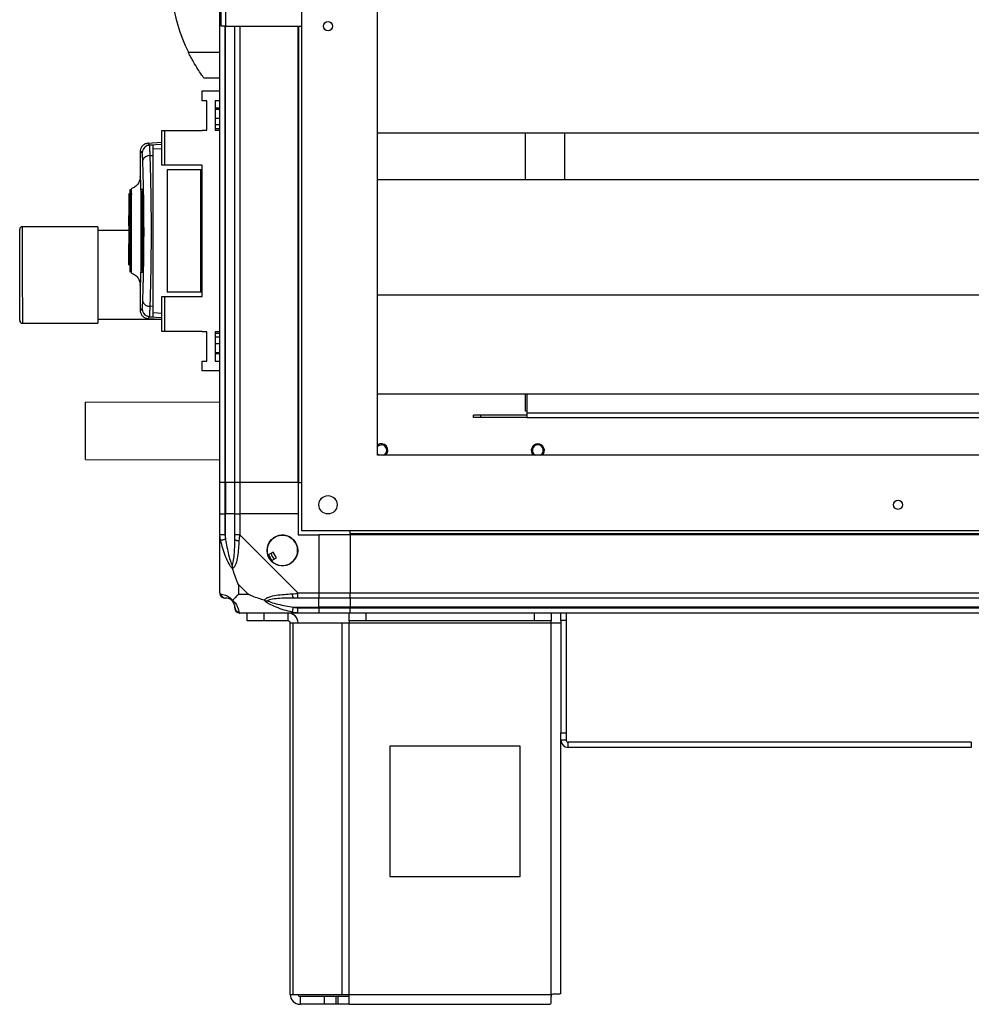
# Model space of a CAD drawing. Units: millimetres. Extents: x 507 to 10576, y 425 to 6439.
# Drawn here: x 524 to 889, y 2583 to 2960 of the extents above; entities that cross this region are included whole.
import ezdxf

# ---------------------------------------------------------------- set-up
doc = ezdxf.new("R2010")
doc.units = ezdxf.units.MM

msp = doc.modelspace()

# ---------------------------------------------------------------- linework, layer by layer
at = {"linetype": 'Continuous', "lineweight": 25}
for p, q in [((632.56, 2764.16), (632.56, 3451.16)), ((661.56, 2793.16), (661.56, 3422.16)), ((601.56, 2957.66), (601.56, 3192.66)), ((603.36, 2957.66), (603.36, 3192.66)), ((601.06, 2782.66), (601.06, 3151.66)), ((603.36, 2957.66), (601.56, 2957.66)), ((603.06, 2957.66), (603.06, 2782.66)), ((603.31, 2782.66), (603.31, 2957.66)), ((603.36, 2957.66), (632.56, 2957.66)), ((606.81, 2782.66), (606.81, 2957.66)), ((608.81, 2957.66), (608.81, 2782.66)), ((631.06, 2782.66), (631.06, 2957.66)), ((631.41, 2782.66), (631.41, 2957.66)), ((589.03, 2947.66), (601.06, 2947.66)), ((601.06, 2937.66), (595.06, 2937.66)), ((594.31, 2929.08), (594.31, 2932.83)), ((594.31, 2932.83), (601.06, 2932.83)), ((596.06, 2929.08), (594.31, 2929.08)), ((596.06, 2917.83), (596.06, 2929.08)), ((601.06, 2929.08), (599.31, 2929.08)), ((599.31, 2929.08), (599.31, 2917.83)), ((601.06, 2926.16), (599.31, 2926.16)), ((599.31, 2925.81), (601.06, 2925.81)), ((599.31, 2922.41), (601.06, 2922.41)), ((601.06, 2919.79), (599.31, 2919.79)), ((601.06, 2918.32), (599.31, 2918.32)), ((578.86, 2904.36), (578.86, 2917.68)), ((578.86, 2917.68), (579.86, 2917.68)), ((579.86, 2917.68), (579.86, 2904.36)), ((579.86, 2917.68), (594.31, 2917.68)), ((594.31, 2917.68), (594.31, 2917.83)), ((594.31, 2917.83), (596.06, 2917.83)), ((599.31, 2917.83), (601.06, 2917.83)), ((1960.56, 2916.63), (661.56, 2916.63)), ((718.31, 2898.68), (718.31, 2916.63)), ((733.31, 2898.68), (733.31, 2916.63)), ((578.86, 2913.02), (573.38, 2912.73)), ((573.5, 2912.72), (573.5, 2912.71)), ((573.84, 2912.02), (574.1, 2912.1)), ((574.1, 2912.1), (578.86, 2912.35)), ((574.12, 2912.06), (575.56, 2912.14)), ((574.15, 2911.93), (574.12, 2912.06)), ((575.56, 2910.61), (578.86, 2910.78)), ((570.56, 2909.38), (570.56, 2899.77)), ((570.62, 2909.39), (570.62, 2909.38)), ((570.62, 2909.38), (570.62, 2909.39)), ((574.37, 2908.02), (575.56, 2908.08)), ((575.56, 2850.23), (575.56, 2908.08)), ((579.86, 2904.36), (578.86, 2904.36)), ((594.31, 2904.36), (579.86, 2904.36)), ((594.31, 2853.96), (594.31, 2904.36)), ((580.86, 2902.66), (580.86, 2855.66)), ((580.86, 2902.66), (593.86, 2902.66)), ((593.86, 2855.66), (593.86, 2902.66)), ((593.86, 2902.66), (594.31, 2902.66)), ((1960.56, 2898.68), (661.56, 2898.68)), ((566.56, 2893.36), (566.16, 2893.36)), ((566.16, 2893.36), (566.16, 2891.46)), ((566.8, 2893.46), (566.8, 2893.33)), ((566.91, 2894.29), (566.9, 2893.46)), ((567.23, 2893.44), (567.23, 2893.07)), ((570.94, 2864.16), (570.94, 2894.16)), ((571.44, 2894.16), (570.94, 2894.16)), ((570.97, 2895.16), (571.44, 2895.16)), ((571.44, 2864.16), (571.44, 2894.16)), ((571.49, 2894.16), (571.49, 2864.16)), ((566.16, 2891.46), (566.56, 2891.46)), ((566.16, 2891.46), (566.16, 2890.96)), ((566.16, 2890.96), (566.16, 2888.16)), ((566.56, 2890.96), (566.16, 2890.96)), ((566.56, 2888.16), (566.16, 2888.16)), ((566.16, 2888.16), (566.16, 2885.03)), ((566.16, 2885.03), (566.56, 2885.03)), ((566.16, 2881.16), (566.16, 2885.03)), ((554.37, 2880.78), (525.37, 2880.77)), ((566.56, 2881.16), (566.16, 2881.16)), ((566.16, 2881.16), (566.16, 2877.76)), ((566.56, 2882.16), (567.06, 2882.16)), ((567.06, 2883.16), (567.06, 2882.66)), ((567.06, 2882.66), (567.06, 2875.66)), ((566.16, 2879.29), (554.37, 2879.28)), ((566.56, 2877.76), (566.16, 2877.76)), ((566.16, 2877.76), (566.16, 2874.16)), ((566.16, 2874.16), (566.56, 2874.16)), ((566.16, 2869.06), (566.16, 2874.16)), ((567.06, 2876.16), (566.56, 2876.16)), ((567.06, 2875.16), (567.06, 2875.66)), ((566.16, 2868.98), (566.16, 2869.06)), ((566.16, 2869.06), (566.56, 2869.06)), ((566.16, 2866.11), (566.16, 2868.98)), ((566.16, 2868.98), (566.56, 2868.98)), ((566.16, 2866.11), (566.56, 2866.11)), ((566.9, 2866.5), (566.9, 2864.79)), ((570.94, 2864.16), (571.44, 2864.16)), ((571.44, 2863.16), (570.97, 2863.16)), ((570.56, 2858.58), (570.56, 2848.93)), ((578.86, 2840.63), (578.86, 2853.96)), ((578.86, 2853.96), (579.86, 2853.96)), ((579.86, 2853.96), (579.86, 2840.63)), ((579.86, 2853.96), (594.31, 2853.96)), ((593.86, 2855.66), (580.86, 2855.66)), ((594.31, 2855.66), (593.86, 2855.66)), ((1960.56, 2854.46), (661.56, 2854.46)), ((575.56, 2850.23), (574.37, 2850.3)), ((570.62, 2848.93), (570.62, 2848.92)), ((574.1, 2846.22), (573.84, 2846.29)), ((574.1, 2846.22), (578.86, 2845.96)), ((574.12, 2846.25), (575.56, 2846.18)), ((578.86, 2847.53), (575.56, 2847.71)), ((525.38, 2843.77), (554.38, 2843.78)), ((554.38, 2845.28), (578.86, 2845.29)), ((573.38, 2845.58), (578.86, 2845.29)), ((573.5, 2845.61), (573.5, 2845.6)), ((579.86, 2840.63), (578.86, 2840.63)), ((594.31, 2840.63), (579.86, 2840.63)), ((594.31, 2840.48), (594.31, 2840.63)), ((596.06, 2840.48), (594.31, 2840.48)), ((596.06, 2829.23), (596.06, 2840.48)), ((601.06, 2840.48), (599.31, 2840.48)), ((599.31, 2840.48), (599.31, 2829.23)), ((599.31, 2839.99), (601.06, 2839.99)), ((599.31, 2838.53), (601.06, 2838.53)), ((601.06, 2835.9), (599.31, 2835.9)), ((599.31, 2832.5), (601.06, 2832.5)), ((599.31, 2832.16), (601.06, 2832.16)), ((594.31, 2825.48), (594.31, 2829.23)), ((594.31, 2829.23), (596.06, 2829.23)), ((599.31, 2829.23), (601.06, 2829.23)), ((601.06, 2825.48), (594.31, 2825.48)), ((1960.56, 2816.63), (661.56, 2816.63)), ((718.31, 2810.11), (718.31, 2816.63)), ((718.81, 2816.63), (718.81, 2809.36)), ((601.06, 2813.42), (549.62, 2813.49)), ((698.31, 2807.56), (698.31, 2808.56)), ((701.14, 2808.56), (698.31, 2808.56)), ((701.14, 2807.56), (701.14, 2808.56)), ((718.81, 2808.56), (701.14, 2808.56)), ((718.81, 2810.11), (718.31, 2810.11)), ((718.81, 2809.36), (718.81, 2807.56)), ((718.81, 2809.36), (1903.31, 2809.36)), ((701.14, 2807.56), (698.31, 2807.56)), ((718.81, 2807.56), (701.14, 2807.56)), ((718.81, 2807.56), (1903.31, 2807.56)), ((662.09, 2793.16), (661.56, 2793.52)), ((549.59, 2791.49), (601.06, 2791.42)), ((1960.56, 2793.16), (661.56, 2793.16)), ((603.06, 2782.66), (601.06, 2782.66)), ((601.06, 2770.66), (601.06, 2782.66)), ((603.31, 2782.66), (603.06, 2782.66)), ((603.06, 2782.66), (603.06, 2770.66)), ((606.81, 2782.66), (603.31, 2782.66)), ((603.31, 2782.66), (603.31, 2770.66)), ((608.81, 2782.66), (606.81, 2782.66)), ((606.81, 2770.66), (606.81, 2782.66)), ((631.06, 2782.66), (608.81, 2782.66)), ((608.81, 2782.66), (608.81, 2770.66)), ((631.06, 2782.66), (631.41, 2782.66)), ((631.06, 2782.66), (631.06, 2770.66)), ((631.41, 2782.66), (632.56, 2782.66)), ((601.06, 2762.6), (601.06, 2770.66)), ((601.06, 2770.66), (603.06, 2770.66)), ((603.06, 2770.66), (603.06, 2762.6)), ((603.31, 2770.66), (603.06, 2770.66)), ((603.31, 2760.88), (603.31, 2770.66)), ((606.81, 2770.66), (603.31, 2770.66)), ((606.81, 2762.6), (606.81, 2770.66)), ((606.81, 2770.66), (608.81, 2770.66)), ((608.81, 2770.66), (608.81, 2762.6)), ((631.06, 2770.66), (608.81, 2770.66)), ((631.06, 2770.66), (631.06, 2762.66)), ((1989.56, 2764.16), (632.56, 2764.16)), ((651.06, 2763.01), (651.06, 2764.16)), ((601.06, 2740.41), (601.06, 2762.6)), ((608.81, 2762.6), (631.01, 2740.41)), ((631.06, 2762.66), (639.06, 2762.66)), ((639.06, 2762.66), (639.06, 2740.41)), ((651.06, 2762.66), (639.06, 2762.66)), ((1971.06, 2763.01), (651.06, 2763.01)), ((651.06, 2762.66), (651.06, 2763.01)), ((1971.06, 2762.66), (651.06, 2762.66)), ((651.06, 2762.66), (651.06, 2740.41)), ((621.54, 2756.03), (619.5, 2754.82)), ((622.81, 2753.88), (621.54, 2756.03)), ((620.78, 2752.67), (622.81, 2753.88)), ((608.24, 2743.54), (608.24, 2739.84)), ((611.94, 2739.84), (608.24, 2743.54)), ((608.24, 2739.84), (611.94, 2739.84)), ((631.01, 2740.41), (639.06, 2740.41)), ((639.06, 2738.41), (631.01, 2738.41)), ((639.06, 2740.41), (639.06, 2738.41)), ((639.06, 2740.41), (651.06, 2740.41)), ((639.06, 2734.91), (639.06, 2738.41)), ((651.06, 2738.41), (639.06, 2738.41)), ((651.06, 2740.41), (1971.06, 2740.41)), ((651.06, 2738.41), (651.06, 2740.41)), ((1971.06, 2738.41), (651.06, 2738.41)), ((651.06, 2738.41), (651.06, 2734.91)), ((629.28, 2734.91), (639.06, 2734.91)), ((631.01, 2734.66), (639.06, 2734.66)), ((639.06, 2734.66), (639.06, 2734.91)), ((651.06, 2734.91), (639.06, 2734.91)), ((639.06, 2734.66), (639.06, 2732.66)), ((639.06, 2734.66), (651.06, 2734.66)), ((1971.06, 2734.91), (651.06, 2734.91)), ((651.06, 2734.91), (651.06, 2734.66)), ((651.06, 2734.66), (1971.06, 2734.66)), ((651.06, 2732.66), (651.06, 2734.66)), ((631.01, 2732.66), (608.81, 2732.66)), ((611.56, 2729.66), (611.56, 2732.66)), ((617.92, 2729.66), (611.56, 2729.66)), ((617.92, 2732.66), (617.92, 2729.66)), ((627.26, 2729.66), (617.92, 2729.66)), ((627.26, 2729.66), (627.26, 2732.66)), ((639.06, 2732.66), (631.01, 2732.66)), ((651.06, 2732.66), (639.06, 2732.66)), ((650.63, 2729.66), (650.63, 2732.66)), ((657, 2729.66), (650.63, 2729.66)), ((650.63, 2729.66), (650.63, 2728.86)), ((1971.06, 2732.66), (651.06, 2732.66)), ((657, 2732.66), (657, 2729.66)), ((721.69, 2729.66), (657, 2729.66)), ((721.69, 2729.66), (721.69, 2732.66)), ((728.06, 2729.66), (721.69, 2729.66)), ((728.06, 2732.66), (728.06, 2729.66)), ((728.06, 2728.86), (728.06, 2729.66)), ((731.86, 2729.83), (731.86, 2732.66)), ((731.86, 2729.83), (731.86, 2686.69)), ((733.86, 2729.83), (731.86, 2729.83)), ((733.86, 2732.66), (733.86, 2729.83)), ((733.86, 2729.83), (733.86, 2686.69)), ((628.06, 2586.46), (628.06, 2728.86)), ((628.06, 2728.86), (629.17, 2728.86)), ((629.17, 2586.46), (629.17, 2728.86)), ((629.17, 2728.86), (647.95, 2728.86)), ((647.95, 2586.46), (647.95, 2728.86)), ((647.95, 2728.86), (650.63, 2728.86)), ((650.63, 2728.86), (728.06, 2728.86)), ((650.63, 2586.46), (650.63, 2728.86)), ((728.06, 2586.46), (728.06, 2728.86)), ((728.06, 2728.86), (731.86, 2728.86)), ((731.86, 2686.69), (733.86, 2686.69)), ((731.86, 2683.87), (731.86, 2686.69)), ((733.86, 2683.87), (731.86, 2683.87)), ((731.86, 2586.66), (731.86, 2683.87)), ((733.86, 2686.69), (733.86, 2683.87)), ((716.25, 2681.66), (666.25, 2681.66)), ((666.25, 2681.66), (666.25, 2631.66)), ((716.25, 2631.66), (716.25, 2681.66)), ((734.57, 2681.16), (734.57, 2683.16)), ((889.15, 2683.16), (734.57, 2683.16)), ((889.15, 2681.16), (734.57, 2681.16)), ((889.15, 2683.16), (889.15, 2681.16)), ((666.25, 2631.66), (716.25, 2631.66)), ((628.06, 2586.46), (629.17, 2586.46)), ((629.17, 2586.46), (647.95, 2586.46)), ((647.95, 2586.46), (650.63, 2586.46)), ((650.63, 2586.46), (728.06, 2586.46)), ((650.63, 2582.66), (650.63, 2586.46)), ((631.86, 2585.66), (631.86, 2582.66)), ((641.19, 2585.66), (631.86, 2585.66)), ((641.19, 2582.66), (631.86, 2582.66)), ((641.19, 2582.66), (641.19, 2585.66)), ((645.56, 2585.66), (641.19, 2585.66)), ((645.56, 2582.66), (641.19, 2582.66)), ((645.56, 2585.66), (645.56, 2582.66)), ((646.27, 2585.66), (645.56, 2585.66)), ((646.27, 2582.66), (645.56, 2582.66)), ((646.27, 2585.66), (646.27, 2582.66)), ((650.63, 2585.66), (646.27, 2585.66)), ((650.63, 2582.66), (646.27, 2582.66)), ((650.63, 2582.66), (727.86, 2582.66))]:
    msp.add_line(p, q, dxfattribs=at)
at = {"linetype": 'Continuous', "lineweight": 25, "flags": 128}
for points in [[(525.37, 2880.77), (525.37, 2880.77), (525.37, 2880.52), (525.37, 2879.93), (525.37, 2878.99), (525.37, 2877.72), (525.37, 2876.15), (525.37, 2874.31), (525.37, 2872.24), (525.37, 2869.98)], [(554.37, 2880.78), (554.37, 2880.78), (554.37, 2880.53), (554.37, 2879.94), (554.37, 2879), (554.37, 2877.73), (554.37, 2876.16), (554.37, 2874.32), (554.37, 2872.25), (554.37, 2869.99)], [(524.37, 2869.56), (524.37, 2871.75), (524.37, 2873.75), (524.37, 2875.51), (524.37, 2877), (524.37, 2878.2), (524.37, 2879.07), (524.37, 2879.6), (524.37, 2879.77)], [(524.38, 2844.77), (524.38, 2844.77), (524.38, 2844.95), (524.38, 2845.49), (524.38, 2846.36), (524.38, 2847.56), (524.38, 2849.06), (524.38, 2850.83), (524.38, 2852.83), (524.37, 2855.02), (524.37, 2857.36), (524.37, 2859.8), (524.37, 2862.29), (524.37, 2864.78), (524.37, 2867.22), (524.37, 2869.56)], [(525.37, 2869.98), (525.37, 2867.56), (525.37, 2865.04), (525.37, 2862.47), (525.37, 2859.89), (525.37, 2857.36), (525.37, 2854.93), (525.38, 2852.64), (525.38, 2850.53), (525.38, 2848.66), (525.38, 2847.05), (525.38, 2845.73), (525.38, 2844.74), (525.38, 2844.09), (525.38, 2843.79), (525.38, 2843.77)], [(554.37, 2869.99), (554.37, 2867.57), (554.37, 2865.05), (554.37, 2862.48), (554.37, 2859.9), (554.37, 2857.37), (554.37, 2854.94), (554.38, 2852.65), (554.38, 2850.54), (554.38, 2848.67), (554.38, 2847.06), (554.38, 2845.74), (554.38, 2844.75), (554.38, 2844.1), (554.38, 2843.8), (554.38, 2843.78)], [(549.59, 2793.63), (549.59, 2794.93), (549.59, 2796.48), (549.6, 2798.22), (549.6, 2800.1), (549.6, 2802.06), (549.6, 2804.03), (549.61, 2805.95), (549.61, 2807.76), (549.61, 2809.4), (549.61, 2810.81), (549.61, 2811.96), (549.62, 2812.81), (549.62, 2813.32), (549.62, 2813.49)], [(661.56, 2796.59), (662.18, 2797), (662.99, 2797.16)], [(549.59, 2791.49), (549.59, 2791.54), (549.59, 2791.9), (549.59, 2792.6), (549.59, 2793.63)], [(601.39, 2760.49), (601.15, 2761.74), (601.07, 2762.36), (601.06, 2762.6), (601.06, 2762.6)], [(603.31, 2760.88), (602.97, 2760.81), (602.65, 2760.75), (602.34, 2760.68), (602.07, 2760.63), (601.83, 2760.58), (601.63, 2760.54), (601.48, 2760.51), (601.39, 2760.49)], [(601.06, 2740.41), (601.06, 2740.41), (601.09, 2740.23), (601.18, 2740.11), (601.39, 2740.01)], [(628.89, 2732.99), (628.91, 2733.08), (628.94, 2733.23), (628.98, 2733.42), (629.03, 2733.66), (629.09, 2733.94), (629.15, 2734.25), (629.22, 2734.57), (629.28, 2734.91)]]:
    msp.add_lwpolyline(points, dxfattribs=at)
at = {"linetype": 'Continuous', "lineweight": 25}
for centre, radius in [((642.56, 2957.66), 1.75), ((642.56, 2774.16), 3.5), ((861.06, 2774.16), 1.75), ((625.06, 2756.66), 5.88)]:
    msp.add_circle(centre, radius, dxfattribs=at)
for centre, radius, start, end in [((650.1, 2977.66), 68.04, 168.5443, 206.163), ((574.3, 2909.04), 3, 114.673, 179.805), ((574.08, 2905.32), 2.71, 83.8459, 160.259), ((525.37, 2879.77), 1, 90.0198, 180.0198), ((574.08, 2852.99), 2.71, 199.7394, 276.1487), ((574.3, 2849.27), 3, 180.1878, 245.3342), ((525.38, 2844.77), 1, 180.0198, 270.0198), ((662.99, 2795.06), 2.5, 310.5358, 124.87), ((662.99, 2795.06), 2.1, 295.2088, 90), ((722.99, 2795.06), 2.5, 310.5358, 229.4642), ((722.99, 2795.06), 2.1, 90, 244.7912), ((722.99, 2795.06), 2.1, 295.2088, 90), ((608.09, 2762.65), 2.19, 233.999, 278.444), ((625.06, 2756.66), 5.85, 222.9232, 198.2476), ((625.06, 2756.66), 5.57, 197.6287, 223.5422), ((625.06, 2756.66), 5.5, 197.4489, 223.722), ((625.06, 2756.66), 4.5, 194.4578, 226.713), ((603.32, 2740.38), 1.97, 190.6379, 269.5576), ((603.31, 2734.91), 3.5, 25.6402, 45.8133), ((631.05, 2739.69), 2.19, 171.5577, 215.9974), ((608.78, 2734.92), 1.97, 180.4426, 259.357), ((627.26, 2728.86), 3.8, 0, 90), ((627.26, 2728.86), 0.8, 0, 90), ((734.57, 2683.87), 2.71, 180, 270), ((734.57, 2683.87), 0.71, 180, 270), ((631.86, 2586.46), 3.8, 180, 270), ((631.86, 2586.46), 0.8, 180, 270)]:
    msp.add_arc(centre, radius, start, end, dxfattribs=at)
for points, knots in [([(595.06, 2937.66), (595, 2937.74), (594.87, 2937.91), (593.95, 2939.21), (592.63, 2941.2), (591.21, 2943.53), (589.97, 2945.78), (589.34, 2947.03), (589.03, 2947.66)], [0, 0, 0, 0, 0.172882, 0.345164, 0.531978, 0.752763, 0.876401, 1, 1, 1, 1]), ([(573.49, 2912.74), (573.04, 2912.65), (572.09, 2912.47), (571.11, 2911.52), (570.61, 2910.44), (570.58, 2909.84), (570.56, 2909.52)], [0, 0, 0, 0, 0.220915, 0.462407, 0.721995, 1, 1, 1, 1]), ([(573.66, 2911.99), (573.59, 2911.98), (573.36, 2911.93), (573.17, 2911.84), (573.04, 2911.77)], [0, 0, 0, 0, 0.309257, 1, 1, 1, 1]), ([(574.1, 2912.1), (573.82, 2912.51), (573.52, 2912.93), (573.5, 2912.72), (573.5, 2912.72)], [0, 0, 0, 0, 0.965317, 1, 1, 1, 1]), ([(574.15, 2912), (574.05, 2912.01), (573.89, 2912.03), (573.72, 2912), (573.66, 2911.99)], [0, 0, 0, 0, 0.615206, 1, 1, 1, 1]), ([(574.37, 2908.02), (574.35, 2908.61), (574.31, 2909.79), (574.24, 2911.05), (574.18, 2911.8), (574.16, 2911.9), (574.15, 2911.93)], [0, 0, 0, 0, 0.28291, 0.566602, 0.849684, 1, 1, 1, 1]), ([(575.56, 2908.08), (575.56, 2908.86), (575.56, 2910.41), (575.56, 2911.85), (575.56, 2912.04), (575.56, 2912.14)], [0, 0, 0, 0, 0.333327, 0.666653, 1, 1, 1, 1]), ([(571.29, 2909.05), (571.03, 2909.41), (570.6, 2909.99), (570.62, 2909.56), (570.62, 2909.39)], [0, 0, 0, 0, 0.616693, 1, 1, 1, 1]), ([(571.53, 2906.24), (571.52, 2906.63), (571.48, 2907.41), (571.42, 2908.26), (571.36, 2908.86), (571.32, 2908.99), (571.29, 2909.05)], [0, 0, 0, 0, 0.249395, 0.49959, 0.748748, 1, 1, 1, 1]), ([(574.37, 2850.3), (574.42, 2851.85), (574.52, 2854.82), (574.63, 2859.46), (574.72, 2863.76), (574.78, 2867.78), (574.83, 2871.6), (574.85, 2875.41), (574.86, 2880.47), (574.83, 2886.87), (574.75, 2893.01), (574.66, 2897.71), (574.58, 2901.1), (574.48, 2904.6), (574.41, 2906.85), (574.37, 2908.02)], [0, 0, 0, 0, 0.0914259, 0.1750341, 0.2508246, 0.3148529, 0.3778347, 0.4397701, 0.5006625, 0.6233519, 0.7502547, 0.8061299, 0.8663838, 0.9310055, 1, 1, 1, 1]), ([(571.53, 2852.07), (571.6, 2854.09), (571.74, 2858.11), (571.89, 2864.87), (572, 2871.93), (572.03, 2879.18), (571.99, 2886.43), (571.89, 2893.48), (571.74, 2900.22), (571.6, 2904.23), (571.53, 2906.24)], [0, 0, 0, 0, 0.125316, 0.250822, 0.375328, 0.500588, 0.625187, 0.75031, 0.875059, 1, 1, 1, 1]), ([(570.56, 2899.83), (570.52, 2899.38), (570.43, 2898.45), (569.72, 2897.1), (568.62, 2895.96), (567.66, 2895.54), (567.19, 2895.33)], [0, 0, 0, 0, 0.245779, 0.500452, 0.755132, 1, 1, 1, 1]), ([(570.56, 2899.77), (570.56, 2899.91), (570.56, 2900.21), (570.59, 2899.71), (570.63, 2898.46), (570.69, 2896.43), (570.76, 2893.73), (570.82, 2890.46), (570.87, 2886.76), (570.9, 2882.76), (570.91, 2878.62), (570.89, 2874.49), (570.86, 2870.56), (570.8, 2866.95), (570.74, 2863.83), (570.68, 2861.29), (570.62, 2859.45), (570.58, 2858.41), (570.56, 2858.1), (570.56, 2858.45), (570.56, 2858.58)], [0, 0, 0, 0, 0.045969, 0.103775, 0.161257, 0.219009, 0.276669, 0.334232, 0.392027, 0.449499, 0.507446, 0.565306, 0.622844, 0.680534, 0.73826, 0.795758, 0.853562, 0.91104, 0.96879, 1, 1, 1, 1]), ([(567.28, 2879.37), (567.28, 2879.41), (567.28, 2879.55), (567.28, 2880), (567.28, 2880.92), (567.28, 2882.26), (567.28, 2884.26), (567.27, 2886.6), (567.26, 2889.1), (567.26, 2891.2), (567.25, 2892.87), (567.24, 2894.11), (567.23, 2894.9), (567.23, 2895.31), (567.23, 2895.3), (567.23, 2895.3)], [0, 0, 0, 0, 0.00539, 0.016087, 0.053563, 0.115224, 0.177082, 0.298289, 0.414999, 0.528295, 0.636895, 0.742145, 0.842726, 0.939828, 1, 1, 1, 1]), ([(566.56, 2894.39), (566.56, 2894.39), (566.56, 2894.51), (566.56, 2894.19), (566.56, 2893.39), (566.56, 2891.97), (566.56, 2890.07), (566.56, 2887.74), (566.56, 2885.07), (566.56, 2882.24), (566.56, 2880.16), (566.56, 2879.09), (566.56, 2878.95)], [0, 0, 0, 0, 0.003924, 0.127568, 0.250534, 0.374187, 0.497362, 0.620729, 0.744301, 0.867293, 0.982828, 1, 1, 1, 1]), ([(566.65, 2866.37), (566.65, 2866.53), (566.66, 2867.22), (566.67, 2869), (566.68, 2871.82), (566.7, 2875.37), (566.71, 2879.49), (566.72, 2883.13), (566.73, 2885.99), (566.74, 2888.1), (566.74, 2890.05), (566.75, 2891.78), (566.76, 2893.22), (566.76, 2894.28), (566.77, 2894.93), (566.77, 2894.96), (566.77, 2894.98)], [0, 0, 0, 0, 0.022065, 0.099067, 0.185233, 0.279675, 0.382531, 0.493526, 0.552094, 0.612531, 0.674704, 0.738923, 0.804642, 0.872389, 0.94157, 1, 1, 1, 1]), ([(566.77, 2895.01), (566.78, 2894.97), (566.78, 2894.94), (566.78, 2894.64), (566.78, 2894.64)], [0, 0, 0, 0, 0.992023, 1, 1, 1, 1]), ([(570.94, 2894.16), (570.94, 2894.27), (570.94, 2894.49), (570.95, 2894.79), (570.96, 2895.02), (570.96, 2895.14), (570.97, 2895.15), (570.97, 2895.16)], [0, 0, 0, 0, 0.214595, 0.429103, 0.643758, 0.858383, 1, 1, 1, 1]), ([(571.44, 2895.16), (571.45, 2895.14), (571.46, 2895.12), (571.47, 2894.95), (571.48, 2894.7), (571.49, 2894.41), (571.49, 2894.23), (571.49, 2894.16)], [0, 0, 0, 0, 0.214998, 0.43002, 0.644841, 0.859576, 1, 1, 1, 1]), ([(566.77, 2863.33), (566.77, 2863.35), (566.77, 2863.39), (566.76, 2864.05), (566.76, 2865.12), (566.75, 2866.56), (566.74, 2868.3), (566.74, 2870.26), (566.73, 2872.37), (566.72, 2875.25), (566.71, 2878.88), (566.7, 2883.01), (566.68, 2886.53), (566.67, 2889.02), (566.67, 2890.12), (566.66, 2890.46)], [0, 0, 0, 0, 0.063548, 0.13716, 0.209006, 0.278982, 0.347113, 0.413194, 0.477544, 0.539532, 0.657453, 0.766982, 0.867628, 0.958807, 1, 1, 1, 1]), ([(567.23, 2863.02), (567.23, 2863), (567.23, 2862.91), (567.23, 2863.34), (567.24, 2864.35), (567.25, 2866), (567.26, 2868.14), (567.27, 2870.72), (567.28, 2872.97), (567.28, 2874.66), (567.28, 2875.69), (567.28, 2876.83), (567.28, 2877.82), (567.28, 2878.7), (567.28, 2879.13), (567.28, 2879.37)], [0, 0, 0, 0, 0.023049, 0.147585, 0.272872, 0.397533, 0.522648, 0.64761, 0.772178, 0.813631, 0.85536, 0.896931, 0.949308, 0.972151, 1, 1, 1, 1]), ([(567.19, 2862.98), (567.66, 2862.78), (568.62, 2862.35), (569.72, 2861.22), (570.43, 2859.86), (570.52, 2858.93), (570.56, 2858.48)], [0, 0, 0, 0, 0.244871, 0.499549, 0.754256, 1, 1, 1, 1]), ([(570.97, 2863.16), (570.97, 2863.17), (570.96, 2863.19), (570.95, 2863.36), (570.95, 2863.62), (570.94, 2863.9), (570.94, 2864.08), (570.94, 2864.16)], [0, 0, 0, 0, 0.214845, 0.429603, 0.644408, 0.859085, 1, 1, 1, 1]), ([(571.49, 2864.16), (571.49, 2864.04), (571.49, 2863.82), (571.48, 2863.52), (571.47, 2863.29), (571.45, 2863.17), (571.45, 2863.16), (571.44, 2863.16)], [0, 0, 0, 0, 0.214356, 0.428781, 0.643318, 0.858034, 1, 1, 1, 1]), ([(571.29, 2849.26), (571.32, 2849.32), (571.36, 2849.45), (571.42, 2850.05), (571.48, 2850.9), (571.52, 2851.68), (571.53, 2852.07)], [0, 0, 0, 0, 0.24943, 0.499629, 0.748744, 1, 1, 1, 1]), ([(574.12, 2846.25), (574.14, 2846.3), (574.17, 2846.41), (574.24, 2847.25), (574.3, 2848.51), (574.35, 2849.7), (574.37, 2850.3)], [0, 0, 0, 0, 0.249763, 0.499674, 0.748692, 1, 1, 1, 1]), ([(575.56, 2846.18), (575.56, 2846.27), (575.56, 2846.47), (575.56, 2847.91), (575.56, 2849.46), (575.56, 2850.23)], [0, 0, 0, 0, 0.33366, 0.667329, 1, 1, 1, 1]), ([(570.56, 2848.79), (570.58, 2848.48), (570.61, 2847.87), (571.11, 2846.79), (572.09, 2845.85), (573.04, 2845.66), (573.49, 2845.57)], [0, 0, 0, 0, 0.278005, 0.537591, 0.779083, 1, 1, 1, 1]), ([(570.62, 2848.92), (570.62, 2848.76), (570.6, 2848.32), (571.03, 2848.9), (571.29, 2849.26)], [0, 0, 0, 0, 0.383366, 1, 1, 1, 1]), ([(573.67, 2846.32), (573.59, 2846.33), (573.36, 2846.38), (573.17, 2846.47), (573.04, 2846.54)], [0, 0, 0, 0, 0.313115, 1, 1, 1, 1]), ([(573.5, 2845.6), (573.5, 2845.59), (573.52, 2845.38), (573.82, 2845.8), (574.1, 2846.22)], [0, 0, 0, 0, 0.034864, 1, 1, 1, 1]), ([(573.67, 2846.32), (573.73, 2846.31), (573.89, 2846.28), (574.05, 2846.3), (574.15, 2846.32)], [0, 0, 0, 0, 0.387726, 1, 1, 1, 1]), ([(603.06, 2762.6), (602.8, 2762.6), (602.27, 2762.6), (601.61, 2762.6), (601.15, 2762.6), (601.09, 2762.6), (601.06, 2762.6)], [0, 0, 0, 0, 0.250003, 0.499983, 0.750016, 1, 1, 1, 1]), ([(605.95, 2749.69), (605.94, 2749.69), (605.7, 2749.9), (605.23, 2750.47), (604.3, 2751.99), (603.26, 2754.31), (602.18, 2757.34), (601.65, 2759.44), (601.39, 2760.49)], [0, 0, 0, 0, 0.001916, 0.107178, 0.209958, 0.471829, 0.734758, 1, 1, 1, 1]), ([(603.06, 2762.6), (603.08, 2762.34), (603.13, 2761.76), (603.25, 2761.19), (603.31, 2760.88)], [0, 0, 0, 0, 0.455614, 1, 1, 1, 1]), ([(603.31, 2760.88), (603.64, 2758.89), (604.13, 2755.94), (605.04, 2752.75), (605.53, 2751.42), (605.73, 2751.02), (605.78, 2750.91)], [0, 0, 0, 0, 0.580918, 0.859821, 0.961595, 1, 1, 1, 1]), ([(605.78, 2750.91), (605.84, 2751.02), (606.02, 2751.42), (606.38, 2752.75), (606.78, 2755.94), (606.8, 2758.89), (606.81, 2760.88)], [0, 0, 0, 0, 0.038408, 0.140189, 0.419088, 1, 1, 1, 1]), ([(608.42, 2760.49), (608.35, 2759.44), (608.23, 2757.35), (607.95, 2754.31), (607.44, 2752.01), (606.74, 2750.44), (606.22, 2749.94), (605.95, 2749.69)], [0, 0, 0, 0, 0.264205, 0.528204, 0.790079, 0.892867, 1, 1, 1, 1]), ([(606.81, 2760.88), (606.81, 2761.19), (606.81, 2761.76), (606.81, 2762.34), (606.81, 2762.6)], [0, 0, 0, 0, 0.544385, 1, 1, 1, 1]), ([(608.81, 2762.6), (608.55, 2762.6), (608.02, 2762.6), (607.36, 2762.6), (606.9, 2762.6), (606.84, 2762.6), (606.81, 2762.6)], [0, 0, 0, 0, 0.250002, 0.499978, 0.749944, 1, 1, 1, 1]), ([(608.81, 2762.6), (608.81, 2762.6), (608.66, 2762.6), (608.65, 2762.03), (608.47, 2761.44), (608.43, 2760.85), (608.42, 2760.49)], [0, 0, 0, 0, 0.000014, 0.201637, 0.518837, 1, 1, 1, 1]), ([(605.78, 2750.91), (605.78, 2750.91), (605.78, 2750.76), (605.79, 2750.34), (605.89, 2749.94), (605.95, 2749.69)], [0, 0, 0, 0, 0.006289, 0.352177, 1, 1, 1, 1]), ([(608.24, 2743.54), (608.11, 2743.83), (607.79, 2744.51), (607.31, 2745.74), (606.83, 2747.05), (606.37, 2748.4), (606.1, 2749.24), (605.95, 2749.69)], [0, 0, 0, 0, 0.151092, 0.353334, 0.601553, 0.787204, 1, 1, 1, 1]), ([(601.06, 2740.41), (601.09, 2740.14), (601.15, 2739.62), (601.61, 2738.96), (602.27, 2738.5), (602.8, 2738.44), (603.06, 2738.41)], [0, 0, 0, 0, 0.250056, 0.500023, 0.75, 1, 1, 1, 1]), ([(601.39, 2740.01), (601.65, 2739.95), (602.17, 2739.83), (603.26, 2739.55), (604.3, 2739.03), (605.24, 2738.34), (605.71, 2737.81), (605.95, 2737.55)], [0, 0, 0, 0, 0.263173, 0.528195, 0.790078, 0.892871, 1, 1, 1, 1]), ([(603.31, 2738.41), (603.25, 2738.41), (603.13, 2738.41), (603.08, 2738.41), (603.06, 2738.41)], [0, 0, 0, 0, 0.544386, 1, 1, 1, 1]), ([(605.78, 2737.38), (605.73, 2737.43), (605.53, 2737.62), (605.04, 2737.98), (604.13, 2738.37), (603.64, 2738.39), (603.31, 2738.41)], [0, 0, 0, 0, 0.038413, 0.140186, 0.419087, 1, 1, 1, 1]), ([(605.95, 2737.55), (605.89, 2737.49), (605.79, 2737.39), (605.78, 2737.38), (605.78, 2737.38), (605.78, 2737.38)], [0, 0, 0, 0, 0.647753, 0.99371, 1, 1, 1, 1]), ([(606.81, 2734.91), (606.8, 2735.24), (606.78, 2735.72), (606.38, 2736.63), (606.02, 2737.13), (605.84, 2737.33), (605.78, 2737.38)], [0, 0, 0, 0, 0.580917, 0.859818, 0.961591, 1, 1, 1, 1]), ([(608.24, 2739.84), (608.11, 2739.7), (607.78, 2739.39), (607.31, 2738.91), (606.83, 2738.43), (606.37, 2737.97), (606.09, 2737.69), (605.95, 2737.55)], [0, 0, 0, 0, 0.151097, 0.353321, 0.601534, 0.787204, 1, 1, 1, 1]), ([(605.95, 2737.55), (605.95, 2737.54), (606.25, 2737.3), (606.73, 2736.83), (607.45, 2735.9), (607.95, 2734.86), (608.24, 2733.77), (608.36, 2733.25), (608.42, 2732.99)], [0, 0, 0, 0, 0.001905, 0.107165, 0.209944, 0.471819, 0.734754, 1, 1, 1, 1]), ([(618.09, 2737.55), (617.38, 2737.78), (615.86, 2738.28), (613.78, 2739.02), (612.48, 2739.6), (611.94, 2739.84)], [0, 0, 0, 0, 0.336095, 0.724942, 1, 1, 1, 1]), ([(618.09, 2737.55), (618.09, 2737.55), (618.3, 2737.85), (618.87, 2738.33), (620.4, 2739.04), (622.72, 2739.55), (625.75, 2739.83), (627.84, 2739.95), (628.89, 2740.01)], [0, 0, 0, 0, 0.00191, 0.107156, 0.209942, 0.471809, 0.735802, 1, 1, 1, 1]), ([(628.89, 2732.99), (627.85, 2733.25), (625.76, 2733.77), (622.72, 2734.85), (620.41, 2735.9), (618.85, 2736.83), (618.34, 2737.31), (618.09, 2737.55)], [0, 0, 0, 0, 0.263167, 0.528193, 0.790075, 0.892849, 1, 1, 1, 1]), ([(618.09, 2737.55), (618.35, 2737.49), (618.74, 2737.39), (619.16, 2737.38), (619.31, 2737.38), (619.31, 2737.38)], [0, 0, 0, 0, 0.647757, 0.993603, 1, 1, 1, 1]), ([(629.28, 2738.41), (627.29, 2738.39), (624.35, 2738.37), (621.15, 2737.98), (619.82, 2737.62), (619.42, 2737.43), (619.31, 2737.38)], [0, 0, 0, 0, 0.580917, 0.859812, 0.961586, 1, 1, 1, 1]), ([(619.31, 2737.38), (619.42, 2737.33), (619.82, 2737.13), (621.15, 2736.63), (624.35, 2735.72), (627.29, 2735.24), (629.28, 2734.91)], [0, 0, 0, 0, 0.038406, 0.140174, 0.419073, 1, 1, 1, 1]), ([(628.89, 2740.01), (629.3, 2740.06), (629.92, 2740.14), (630.67, 2740.17), (630.92, 2740.41), (631.01, 2740.41), (631.01, 2740.41)], [0, 0, 0, 0, 0.586092, 0.873979, 0.99998, 1, 1, 1, 1]), ([(631.01, 2738.41), (630.74, 2738.41), (630.16, 2738.41), (629.59, 2738.41), (629.28, 2738.41)], [0, 0, 0, 0, 0.455578, 1, 1, 1, 1]), ([(631.01, 2738.41), (631.01, 2738.44), (631.01, 2738.5), (631.01, 2738.96), (631.01, 2739.62), (631.01, 2740.14), (631.01, 2740.41)], [0, 0, 0, 0, 0.250058, 0.5, 0.749942, 1, 1, 1, 1]), ([(606.81, 2734.66), (606.81, 2734.68), (606.81, 2734.73), (606.81, 2734.84), (606.81, 2734.91)], [0, 0, 0, 0, 0.4556225, 1, 1, 1, 1]), ([(606.81, 2734.66), (606.84, 2734.39), (606.9, 2733.87), (607.36, 2733.21), (608.02, 2732.75), (608.55, 2732.69), (608.81, 2732.66)], [0, 0, 0, 0, 0.249993, 0.499971, 0.750001, 1, 1, 1, 1]), ([(608.42, 2732.99), (608.44, 2732.9), (608.47, 2732.77), (608.67, 2732.67), (608.72, 2732.66), (608.81, 2732.66), (608.81, 2732.66)], [0, 0, 0, 0, 0.586144, 0.873969, 0.999986, 1, 1, 1, 1]), ([(631.01, 2732.66), (631.01, 2732.66), (630.86, 2732.66), (630.54, 2732.69), (629.8, 2732.79), (629.23, 2732.91), (628.89, 2732.99)], [0, 0, 0, 0, 0.00002, 0.201637, 0.518766, 1, 1, 1, 1]), ([(629.28, 2734.91), (629.59, 2734.84), (630.16, 2734.73), (630.74, 2734.68), (631.01, 2734.66)], [0, 0, 0, 0, 0.544415, 1, 1, 1, 1]), ([(631.01, 2732.66), (631.01, 2732.69), (631.01, 2732.75), (631.01, 2733.21), (631.01, 2733.87), (631.01, 2734.39), (631.01, 2734.66)], [0, 0, 0, 0, 0.249983, 0.500046, 0.750003, 1, 1, 1, 1]), ([(728.06, 2586.46), (728.04, 2585.96), (728.01, 2584.96), (727.96, 2583.71), (727.91, 2582.83), (727.88, 2582.71), (727.86, 2582.66)], [0, 0, 0, 0, 0.2500083, 0.5, 0.7499918, 1, 1, 1, 1]), ([(731.86, 2586.66), (731.8, 2586.64), (731.69, 2586.61), (730.81, 2586.56), (729.55, 2586.51), (728.56, 2586.47), (728.06, 2586.46)], [0, 0, 0, 0, 0.2500186, 0.5000175, 0.7500093, 1, 1, 1, 1])]:
    msp.add_open_spline(points, degree=3, knots=knots, dxfattribs=at)

doc.saveas('drawing.dxf')
